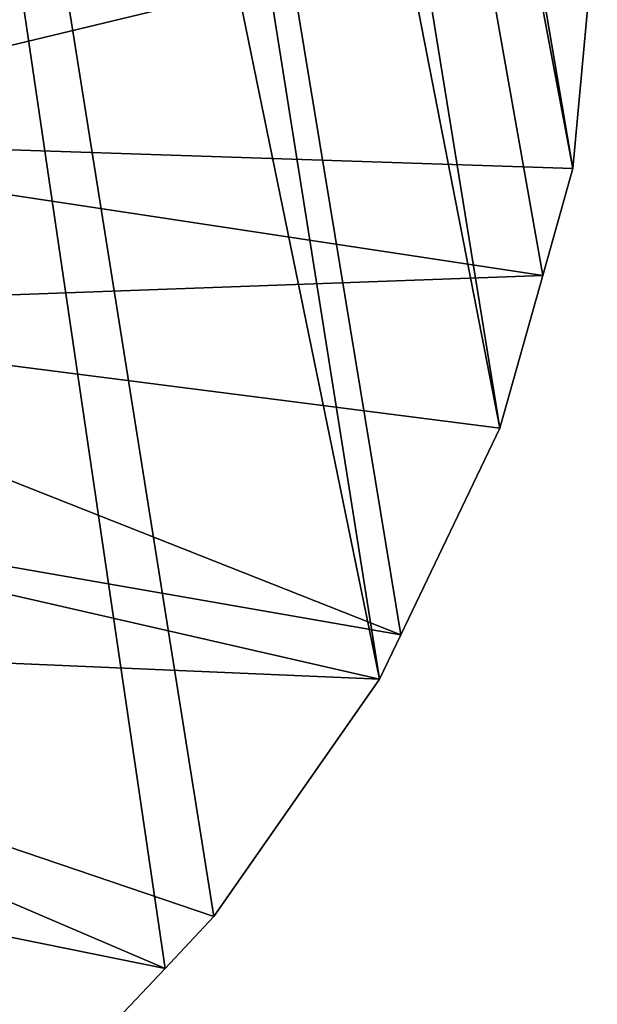
# Model space of a CAD drawing. Extents: x -50 to 50, y -253 to -15.
# Drawn here: x 40 to 50, y -236 to -219 of the extents above; entities that cross this region are included whole.
import ezdxf

# ---------------------------------------------------------------- set-up
doc = ezdxf.new("R2010")
doc.units = 0
doc.layers.add('L2', color=7, linetype='CONTINUOUS')

msp = doc.modelspace()

# ---------------------------------------------------------------- linework, layer by layer
at = {"layer": 'L2', "color": 7}
for points in [[(35.18597, -144.4327, -50.34908), (49.77053, -221.7819, -127.7337), (35.79546, -139.7817, -55)], [(35.79546, -139.7817, -55), (49.77053, -221.7819, -127.7337), (50.2, -217.1487, -132.3669)], [(33.37827, -148.9252, -45.85654), (48.48948, -226.3359, -123.1797), (35.18597, -144.4327, -50.34908)], [(48.48948, -226.3359, -123.1797), (49.24312, -223.6568, -125.8588), (35.18597, -144.4327, -50.34908)], [(35.18597, -144.4327, -50.34908), (49.24312, -223.6568, -125.8588), (49.77053, -221.7819, -127.7337)], [(30.43391, -153.1064, -41.67536), (46.37875, -230.7327, -118.7829), (33.37827, -148.9252, -45.85654)], [(46.37875, -230.7327, -118.7829), (46.75095, -229.9574, -119.5582), (33.37827, -148.9252, -45.85654)], [(33.37827, -148.9252, -45.85654), (46.75095, -229.9574, -119.5582), (48.48948, -226.3359, -123.1797)], [(42.61659, -235.8049, -113.7107), (30.43391, -153.1064, -41.67536), (39.82634, -238.7577, -110.7579)], [(42.61659, -235.8049, -113.7107), (43.47448, -234.897, -114.6185), (30.43391, -153.1064, -41.67536)], [(30.43391, -153.1064, -41.67536), (43.47448, -234.897, -114.6185), (46.37875, -230.7327, -118.7829)], [(33.49804, -218.1408, -133.359), (50.2, -217.1487, -132.3669), (33.21146, -221.2325, -130.2673)], [(50.2, -217.1487, -132.3669), (49.77053, -221.7819, -127.7337), (33.21146, -221.2325, -130.2673)], [(33.21146, -221.2325, -130.2673), (49.24312, -223.6568, -125.8588), (32.35662, -224.2713, -127.2285)], [(33.21146, -221.2325, -130.2673), (49.77053, -221.7819, -127.7337), (49.24312, -223.6568, -125.8588)], [(49.24312, -223.6568, -125.8588), (48.48948, -226.3359, -123.1797), (32.35662, -224.2713, -127.2285)], [(32.35662, -224.2713, -127.2285), (46.75095, -229.9574, -119.5582), (30.94815, -227.2053, -124.2945)], [(32.35662, -224.2713, -127.2285), (48.48948, -226.3359, -123.1797), (46.75095, -229.9574, -119.5582)], [(30.94815, -227.2053, -124.2945), (46.37875, -230.7327, -118.7829), (29.01015, -229.9841, -121.5157)], [(30.94815, -227.2053, -124.2945), (46.75095, -229.9574, -119.5582), (46.37875, -230.7327, -118.7829)], [(29.01015, -229.9841, -121.5157), (42.61659, -235.8049, -113.7107), (26.57578, -232.5603, -118.9395)], [(46.37875, -230.7327, -118.7829), (43.47448, -234.897, -114.6185), (29.01015, -229.9841, -121.5157)], [(29.01015, -229.9841, -121.5157), (43.47448, -234.897, -114.6185), (42.61659, -235.8049, -113.7107)], [(42.61659, -235.8049, -113.7107), (39.82634, -238.7577, -110.7579), (26.57578, -232.5603, -118.9395)]]:
    msp.add_3dface(points, dxfattribs=at)

doc.saveas('drawing.dxf')
